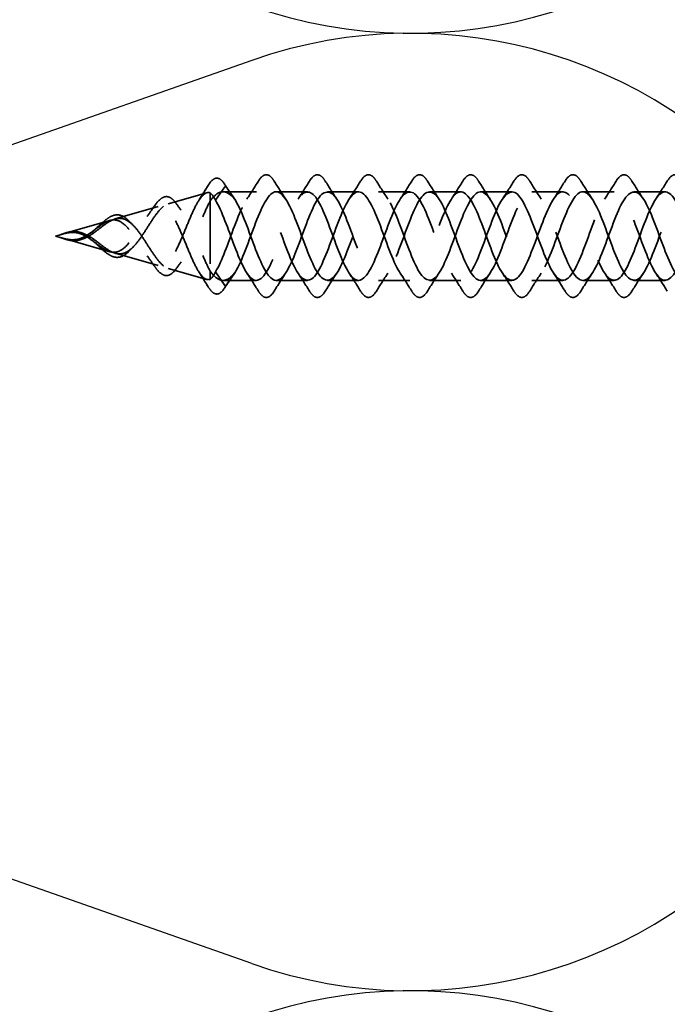
# Model space of a CAD drawing. Units: inches. Extents: x 0.6 to 33.4, y 0.6 to 21.4.
# Drawn here: x 15.4 to 16.3, y 15.2 to 16.6 of the extents above; entities that cross this region are included whole.
import ezdxf

# ---------------------------------------------------------------- set-up
doc = ezdxf.new("R2010")
doc.units = ezdxf.units.IN
doc.header["$LTSCALE"] = 2
doc.header["$MEASUREMENT"] = 0
doc.linetypes.add('DASHED', pattern=[0.2067, 0.1654, -0.0413])
doc.layers.add('Hidden (ANSI)', color=7, linetype='DASHED', lineweight=35)
doc.layers.add('Sketch Geometry (ANSI)', color=7, linetype='Continuous', lineweight=25)

msp = doc.modelspace()

# ---------------------------------------------------------------- linework, layer by layer
at = {"layer": 'Hidden (ANSI)', "ltscale": 0.053665}
for p, q in [((15.62702, 16.32541), (15.68129, 16.34097)), ((15.62702, 16.23428), (15.68129, 16.21872))]:
    msp.add_line(p, q, dxfattribs=at)
at = {"layer": 'Hidden (ANSI)', "ltscale": 0.134662}
msp.add_line((15.68609, 16.34082), (15.68609, 16.23034), dxfattribs=at)
at = {"layer": 'Hidden (ANSI)', "ltscale": 0.025525}
for p, q in [((15.70666, 16.34941), (15.69353, 16.33041)), ((15.72153, 16.33041), (15.7084, 16.34941)), ((15.70666, 16.21028), (15.69353, 16.22928)), ((15.72153, 16.22928), (15.7084, 16.21028))]:
    msp.add_line(p, q, dxfattribs=at)
at = {"layer": 'Hidden (ANSI)', "ltscale": 0.044593}
for p, q in [((15.75113, 16.34234), (15.7042, 16.34234)), ((15.75113, 16.21734), (15.7042, 16.21734))]:
    msp.add_line(p, q, dxfattribs=at)
at = {"layer": 'Hidden (ANSI)', "ltscale": 0.041803}
for p, q in [((15.82313, 16.34234), (15.77913, 16.34234)), ((15.89513, 16.34234), (15.85113, 16.34234)), ((15.96713, 16.34234), (15.92313, 16.34234)), ((16.03913, 16.34234), (15.99513, 16.34234)), ((16.11113, 16.34234), (16.06713, 16.34234)), ((16.18313, 16.34234), (16.13913, 16.34234)), ((16.25513, 16.34234), (16.21113, 16.34234)), ((16.32713, 16.34234), (16.28313, 16.34234)), ((15.82313, 16.21734), (15.77913, 16.21734)), ((15.89513, 16.21734), (15.85113, 16.21734)), ((15.96713, 16.21734), (15.92313, 16.21734)), ((16.03913, 16.21734), (15.99513, 16.21734)), ((16.11113, 16.21734), (16.06713, 16.21734)), ((16.18313, 16.21734), (16.13913, 16.21734)), ((16.25513, 16.21734), (16.21113, 16.21734)), ((16.32713, 16.21734), (16.28313, 16.21734))]:
    msp.add_line(p, q, dxfattribs=at)
at = {"layer": 'Hidden (ANSI)', "ltscale": 0.059984}
for p, q in [((15.55234, 16.30399), (15.61299, 16.32138)), ((15.55234, 16.2557), (15.61299, 16.23831))]:
    msp.add_line(p, q, dxfattribs=at)
at = {"layer": 'Hidden (ANSI)', "ltscale": 0.066672}
for p, q in [((15.47729, 16.28247), (15.54469, 16.3018)), ((15.47729, 16.27722), (15.54469, 16.25789))]:
    msp.add_line(p, q, dxfattribs=at)
at = {"layer": 'Hidden (ANSI)', "ltscale": 0.008161}
for q in [(15.47647, 16.28224), (15.47647, 16.27745)]:
    msp.add_line((15.46813, 16.27984), q, dxfattribs=at)
at = {"layer": 'Hidden (ANSI)', "ltscale": 0.025825}
msp.add_line((15.68609, 16.23034), (15.68609, 16.21886), dxfattribs=at)
at = {"layer": 'Hidden (ANSI)', "ltscale": 0.001921}
for centre, start_param, end_param in [((15.70753, 16.34902), 3.6512339, 5.7735441), ((15.70753, 16.21067), 0.5096412, 2.6319514)]:
    msp.add_ellipse(centre, major_axis=(-0.001, 0), ratio=0.809017, start_param=start_param, end_param=end_param, dxfattribs=at)
at = {"layer": 'Hidden (ANSI)', "ltscale": 0.075323}
msp.add_open_spline([(15.68311, 16.35117), (15.68576, 16.35555), (15.68842, 16.35866), (15.69389, 16.36188), (15.69688, 16.36191), (15.70184, 16.35904), (15.70397, 16.3567), (15.70604, 16.35349)], degree=3, knots=[0, 0, 0, 0, 0.07046891, 0.07046891, 0.14097063, 0.14097063, 0.2003588, 0.2003588, 0.2003588, 0.2003588], dxfattribs=at)
at = {"layer": 'Hidden (ANSI)', "ltscale": 0.021463}
for points in [[(15.70604, 16.35349), (15.71012, 16.34719), (15.71426, 16.34093), (15.7185, 16.33479)], [(15.7185, 16.22489), (15.71426, 16.21876), (15.71012, 16.2125), (15.70604, 16.2062)]]:
    msp.add_open_spline(points, degree=3, dxfattribs=at)
at = {"layer": 'Hidden (ANSI)', "ltscale": 0.028699}
for points in [[(15.73782, 16.3321), (15.74338, 16.34041), (15.74876, 16.34891), (15.75406, 16.35746)], [(15.7762, 16.35746), (15.7815, 16.34891), (15.78688, 16.34041), (15.79244, 16.3321)], [(15.80982, 16.3321), (15.81538, 16.34041), (15.82076, 16.34891), (15.82606, 16.35746)], [(15.8482, 16.35746), (15.8535, 16.34891), (15.85888, 16.34041), (15.86444, 16.3321)], [(15.88182, 16.3321), (15.88738, 16.34041), (15.89276, 16.34891), (15.89806, 16.35746)], [(15.9202, 16.35746), (15.9255, 16.34891), (15.93088, 16.34041), (15.93644, 16.3321)], [(15.95382, 16.3321), (15.95938, 16.34041), (15.96476, 16.34891), (15.97006, 16.35746)], [(15.9922, 16.35746), (15.9975, 16.34891), (16.00288, 16.34041), (16.00844, 16.3321)], [(16.02582, 16.3321), (16.03138, 16.34041), (16.03676, 16.34891), (16.04206, 16.35746)], [(16.0642, 16.35746), (16.0695, 16.34891), (16.07488, 16.34041), (16.08044, 16.3321)], [(16.09782, 16.3321), (16.10338, 16.34041), (16.10876, 16.34891), (16.11406, 16.35746)], [(16.1362, 16.35746), (16.1415, 16.34891), (16.14688, 16.34041), (16.15244, 16.3321)], [(16.16982, 16.3321), (16.17538, 16.34041), (16.18076, 16.34891), (16.18606, 16.35746)], [(16.2082, 16.35746), (16.2135, 16.34891), (16.21888, 16.34041), (16.22444, 16.3321)], [(16.24182, 16.3321), (16.24738, 16.34041), (16.25276, 16.34891), (16.25806, 16.35746)], [(16.2802, 16.35746), (16.2855, 16.34891), (16.29088, 16.34041), (16.29644, 16.3321)], [(16.31382, 16.3321), (16.31938, 16.34041), (16.32476, 16.34891), (16.33006, 16.35746)], [(15.75406, 16.20223), (15.74876, 16.21078), (15.74338, 16.21928), (15.73782, 16.22759)], [(15.79244, 16.22759), (15.78688, 16.21928), (15.7815, 16.21078), (15.7762, 16.20223)], [(15.82606, 16.20223), (15.82076, 16.21078), (15.81538, 16.21928), (15.80982, 16.22759)], [(15.86444, 16.22759), (15.85888, 16.21928), (15.8535, 16.21078), (15.8482, 16.20223)], [(15.89806, 16.20223), (15.89276, 16.21078), (15.88738, 16.21928), (15.88182, 16.22759)], [(15.93644, 16.22759), (15.93088, 16.21928), (15.9255, 16.21078), (15.9202, 16.20223)], [(15.97006, 16.20223), (15.96476, 16.21078), (15.95938, 16.21928), (15.95382, 16.22759)], [(16.00844, 16.22759), (16.00288, 16.21928), (15.9975, 16.21078), (15.9922, 16.20223)], [(16.04206, 16.20223), (16.03676, 16.21078), (16.03138, 16.21928), (16.02582, 16.22759)], [(16.08044, 16.22759), (16.07488, 16.21928), (16.0695, 16.21078), (16.0642, 16.20223)], [(16.11406, 16.20223), (16.10876, 16.21078), (16.10338, 16.21928), (16.09782, 16.22759)], [(16.15244, 16.22759), (16.14688, 16.21928), (16.1415, 16.21078), (16.1362, 16.20223)], [(16.18606, 16.20223), (16.18076, 16.21078), (16.17538, 16.21928), (16.16982, 16.22759)], [(16.22444, 16.22759), (16.21888, 16.21928), (16.2135, 16.21078), (16.2082, 16.20223)], [(16.25806, 16.20223), (16.25276, 16.21078), (16.24738, 16.21928), (16.24182, 16.22759)], [(16.29644, 16.22759), (16.29088, 16.21928), (16.2855, 16.21078), (16.2802, 16.20223)], [(16.33006, 16.20223), (16.32476, 16.21078), (16.31938, 16.21928), (16.31382, 16.22759)]]:
    msp.add_open_spline(points, degree=3, dxfattribs=at)
at = {"layer": 'Hidden (ANSI)', "ltscale": 0.076}
for points in [[(15.75406, 16.35746), (15.75675, 16.36181), (15.75952, 16.36473), (15.76534, 16.36693), (15.76837, 16.36614), (15.77283, 16.3623), (15.77453, 16.36016), (15.7762, 16.35746)], [(15.82606, 16.35746), (15.82875, 16.36181), (15.83152, 16.36473), (15.83734, 16.36693), (15.84037, 16.36614), (15.84483, 16.3623), (15.84653, 16.36016), (15.8482, 16.35746)], [(15.89806, 16.35746), (15.90075, 16.36181), (15.90352, 16.36473), (15.90934, 16.36693), (15.91237, 16.36614), (15.91683, 16.3623), (15.91853, 16.36016), (15.9202, 16.35746)], [(15.97006, 16.35746), (15.97275, 16.36181), (15.97552, 16.36473), (15.98134, 16.36693), (15.98437, 16.36614), (15.98883, 16.3623), (15.99053, 16.36016), (15.9922, 16.35746)], [(16.04206, 16.35746), (16.04475, 16.36181), (16.04752, 16.36473), (16.05334, 16.36693), (16.05637, 16.36614), (16.06083, 16.3623), (16.06253, 16.36016), (16.0642, 16.35746)], [(16.11406, 16.35746), (16.11675, 16.36181), (16.11952, 16.36473), (16.12534, 16.36693), (16.12837, 16.36614), (16.13283, 16.3623), (16.13453, 16.36016), (16.1362, 16.35746)], [(16.18606, 16.35746), (16.18875, 16.36181), (16.19152, 16.36473), (16.19734, 16.36693), (16.20037, 16.36614), (16.20483, 16.3623), (16.20653, 16.36016), (16.2082, 16.35746)], [(16.25806, 16.35746), (16.26075, 16.36181), (16.26352, 16.36473), (16.26934, 16.36693), (16.27237, 16.36614), (16.27683, 16.3623), (16.27853, 16.36016), (16.2802, 16.35746)], [(16.33006, 16.35746), (16.33275, 16.36181), (16.33552, 16.36473), (16.34134, 16.36693), (16.34437, 16.36614), (16.34883, 16.3623), (16.35053, 16.36016), (16.3522, 16.35746)], [(15.7762, 16.20223), (15.7735, 16.19788), (15.77074, 16.19496), (15.76492, 16.19276), (15.76189, 16.19355), (15.75743, 16.19739), (15.75573, 16.19953), (15.75406, 16.20223)], [(15.8482, 16.20223), (15.8455, 16.19788), (15.84274, 16.19496), (15.83692, 16.19276), (15.83389, 16.19355), (15.82943, 16.19739), (15.82773, 16.19953), (15.82606, 16.20223)], [(15.9202, 16.20223), (15.9175, 16.19788), (15.91474, 16.19496), (15.90892, 16.19276), (15.90589, 16.19355), (15.90143, 16.19739), (15.89973, 16.19953), (15.89806, 16.20223)], [(15.9922, 16.20223), (15.9895, 16.19788), (15.98674, 16.19496), (15.98092, 16.19276), (15.97789, 16.19355), (15.97343, 16.19739), (15.97173, 16.19953), (15.97006, 16.20223)], [(16.0642, 16.20223), (16.0615, 16.19788), (16.05874, 16.19496), (16.05292, 16.19276), (16.04989, 16.19355), (16.04543, 16.19739), (16.04373, 16.19953), (16.04206, 16.20223)], [(16.1362, 16.20223), (16.1335, 16.19788), (16.13074, 16.19496), (16.12492, 16.19276), (16.12189, 16.19355), (16.11743, 16.19739), (16.11573, 16.19953), (16.11406, 16.20223)], [(16.2082, 16.20223), (16.2055, 16.19788), (16.20274, 16.19496), (16.19692, 16.19276), (16.19389, 16.19355), (16.18943, 16.19739), (16.18773, 16.19953), (16.18606, 16.20223)], [(16.2802, 16.20223), (16.2775, 16.19788), (16.27474, 16.19496), (16.26892, 16.19276), (16.26589, 16.19355), (16.26143, 16.19739), (16.25973, 16.19953), (16.25806, 16.20223)]]:
    msp.add_open_spline(points, degree=3, knots=[0, 0, 0, 0, 0.07810171, 0.07810171, 0.1536914, 0.1536914, 0.20215549, 0.20215549, 0.20215549, 0.20215549], dxfattribs=at)
at = {"layer": 'Hidden (ANSI)', "ltscale": 0.298754}
for points, knots in [([(15.68609, 16.34082), (15.68318, 16.34185), (15.68025, 16.34116), (15.6743, 16.33644), (15.67136, 16.33257), (15.6654, 16.3223), (15.66244, 16.31611), (15.65645, 16.30241), (15.65348, 16.29511), (15.64746, 16.28053), (15.64447, 16.27343), (15.63842, 16.26053), (15.63542, 16.25483), (15.62932, 16.24568), (15.6263, 16.24226), (15.62016, 16.23816), (15.61712, 16.23744), (15.61092, 16.23868), (15.60785, 16.24054), (15.6016, 16.24641), (15.59849, 16.25027), (15.59216, 16.25925), (15.58902, 16.26419), (15.5826, 16.27423), (15.57941, 16.27917), (15.57288, 16.28816), (15.56964, 16.2921), (15.56298, 16.29827), (15.55967, 16.30047), (15.5543, 16.30228), (15.5524, 16.30261), (15.54855, 16.30264), (15.54665, 16.30236), (15.54469, 16.3018)], [0.000013, 0.000013, 0.000013, 0.000013, 0.06789193, 0.06789193, 0.13360027, 0.13360027, 0.19713918, 0.19713918, 0.25852516, 0.25852516, 0.31777749, 0.31777749, 0.3749189, 0.3749189, 0.42997635, 0.42997635, 0.48298219, 0.48298219, 0.53397551, 0.53397551, 0.58300419, 0.58300419, 0.63012753, 0.63012753, 0.67542012, 0.67542012, 0.71897733, 0.71897733, 0.7609233, 0.7609233, 0.78367886, 0.78367886, 0.8056281, 0.8056281, 0.8056281, 0.8056281]), ([(15.68609, 16.21886), (15.68318, 16.21784), (15.68025, 16.21853), (15.6743, 16.22325), (15.67136, 16.22713), (15.66539, 16.23739), (15.66244, 16.24358), (15.65645, 16.25728), (15.65348, 16.26458), (15.64746, 16.27916), (15.64447, 16.28626), (15.63842, 16.29917), (15.63542, 16.30486), (15.62932, 16.31401), (15.6263, 16.31743), (15.62016, 16.32152), (15.61712, 16.32225), (15.61092, 16.32101), (15.60785, 16.31915), (15.60159, 16.31328), (15.59849, 16.30941), (15.59216, 16.30044), (15.58902, 16.2955), (15.5826, 16.28546), (15.57941, 16.28051), (15.57288, 16.27153), (15.56964, 16.26759), (15.56298, 16.26142), (15.55967, 16.25922), (15.5543, 16.25741), (15.55239, 16.25708), (15.54855, 16.25705), (15.54665, 16.25733), (15.54469, 16.25789)], [0, 0, 0, 0, 0.06789151, 0.06789151, 0.13359942, 0.13359942, 0.19713792, 0.19713792, 0.25852348, 0.25852348, 0.3177754, 0.3177754, 0.3749164, 0.3749164, 0.42997346, 0.42997346, 0.4829789, 0.4829789, 0.53397184, 0.53397184, 0.58300014, 0.58300014, 0.63012312, 0.63012312, 0.67541537, 0.67541537, 0.71897225, 0.71897225, 0.76091793, 0.76091793, 0.78366945, 0.78366945, 0.80561493, 0.80561493, 0.80561493, 0.80561493])]:
    msp.add_open_spline(points, degree=3, knots=knots, dxfattribs=at)
at = {"layer": 'Hidden (ANSI)', "ltscale": 0.023365}
for points in [[(15.67013, 16.3303), (15.67454, 16.33718), (15.67885, 16.34416), (15.68311, 16.35117)], [(15.68311, 16.20852), (15.67885, 16.21553), (15.67454, 16.22251), (15.67013, 16.22939)]]:
    msp.add_open_spline(points, degree=3, dxfattribs=at)
at = {"layer": 'Hidden (ANSI)', "ltscale": 0.083492}
for points, knots in [([(15.68609, 16.32935), (15.69002, 16.33478), (15.6939, 16.33865), (15.70176, 16.34272), (15.70564, 16.34289), (15.71357, 16.33941), (15.71753, 16.33574), (15.72153, 16.33041)], [0.00000049, 0.00000049, 0.00000049, 0.00000049, 0.07413621, 0.07413621, 0.14827242, 0.14827242, 0.22379623, 0.22379623, 0.22379623, 0.22379623]), ([(15.68609, 16.23034), (15.69002, 16.2249), (15.6939, 16.22104), (15.70176, 16.21697), (15.70564, 16.2168), (15.71357, 16.22028), (15.71753, 16.22395), (15.72153, 16.22928)], [0, 0, 0, 0, 0.07413621, 0.07413621, 0.14827242, 0.14827242, 0.22379574, 0.22379574, 0.22379574, 0.22379574])]:
    msp.add_open_spline(points, degree=3, knots=knots, dxfattribs=at)
at = {"layer": 'Hidden (ANSI)', "ltscale": 0.025159}
for points in [[(15.69353, 16.33041), (15.69104, 16.33541), (15.68858, 16.33896), (15.68609, 16.34082)], [(15.69353, 16.22928), (15.69104, 16.22428), (15.68858, 16.22073), (15.68609, 16.21886)]]:
    msp.add_open_spline(points, degree=3, dxfattribs=at)
at = {"layer": 'Hidden (ANSI)', "ltscale": 1.136726}
msp.add_open_spline([(17.15363, 16.28396), (17.15236, 16.28739), (17.15109, 16.29082), (17.14982, 16.29418), (17.14029, 16.31948), (17.13077, 16.3397), (17.12124, 16.34208), (17.11171, 16.34447), (17.10218, 16.32884), (17.09265, 16.30506), (17.08312, 16.28128), (17.07359, 16.25113), (17.06406, 16.23363), (17.05453, 16.21613), (17.045, 16.2126), (17.03547, 16.22526), (17.02594, 16.23792), (17.01641, 16.26583), (17.00688, 16.29137), (16.99735, 16.31692), (16.98782, 16.33818), (16.97829, 16.34175), (16.96876, 16.34532), (16.95923, 16.33093), (16.9497, 16.30766), (16.94017, 16.28438), (16.93064, 16.25397), (16.92111, 16.23561), (16.91158, 16.21725), (16.90205, 16.21232), (16.89252, 16.22392), (16.88299, 16.23553), (16.87346, 16.2628), (16.86393, 16.28854), (16.8544, 16.31428), (16.84487, 16.33654), (16.83534, 16.34129), (16.82581, 16.34604), (16.81628, 16.33292), (16.80675, 16.3102), (16.79722, 16.28748), (16.78769, 16.25687), (16.77816, 16.23769), (16.76863, 16.2185), (16.7591, 16.21217), (16.74957, 16.2227), (16.74004, 16.23323), (16.73051, 16.25981), (16.72098, 16.28569), (16.71145, 16.31156), (16.70192, 16.33479), (16.69239, 16.3407), (16.68286, 16.34662), (16.67333, 16.33479), (16.6638, 16.31268), (16.65427, 16.29056), (16.64475, 16.25982), (16.63522, 16.23985), (16.62569, 16.21988), (16.61616, 16.21217), (16.60663, 16.2216), (16.5971, 16.23102), (16.58757, 16.25687), (16.57804, 16.28282), (16.56851, 16.30878), (16.55898, 16.33291), (16.54945, 16.33998), (16.53992, 16.34706), (16.53039, 16.33655), (16.52086, 16.31508), (16.51133, 16.29362), (16.5018, 16.26281), (16.49227, 16.2421), (16.48274, 16.22138), (16.47321, 16.21232), (16.46368, 16.22062), (16.45415, 16.22892), (16.44462, 16.25397), (16.43509, 16.27995), (16.42556, 16.30594), (16.41603, 16.33093), (16.4065, 16.33914), (16.39697, 16.34735), (16.38744, 16.33818), (16.37791, 16.31742), (16.36838, 16.29665), (16.35885, 16.26584), (16.34932, 16.24443), (16.33979, 16.22301), (16.33026, 16.2126), (16.32073, 16.21976), (16.3112, 16.22693), (16.30167, 16.25112), (16.29214, 16.27708), (16.28261, 16.30305), (16.27308, 16.32883), (16.26355, 16.33817), (16.25402, 16.34751), (16.24449, 16.3397), (16.23496, 16.31967), (16.22543, 16.29964), (16.2159, 16.26889), (16.20637, 16.24683), (16.19684, 16.22476), (16.18731, 16.21303), (16.17778, 16.21904), (16.16825, 16.22504), (16.15872, 16.24834), (16.1492, 16.27422), (16.13967, 16.3001), (16.13014, 16.32664), (16.12061, 16.33708), (16.11108, 16.34752), (16.10155, 16.34109), (16.09202, 16.32184), (16.08249, 16.30259), (16.07296, 16.27197), (16.06343, 16.2493), (16.0539, 16.22663), (16.04437, 16.2136), (16.03484, 16.21844), (16.02531, 16.22328), (16.01578, 16.24562), (16.00625, 16.27137), (15.99672, 16.29711), (15.98719, 16.32434), (15.97766, 16.33586), (15.96813, 16.34739), (15.9586, 16.34235), (15.94907, 16.32392), (15.93954, 16.3055), (15.93001, 16.27507), (15.92048, 16.25184), (15.91095, 16.2286), (15.90142, 16.21431), (15.89189, 16.21797), (15.88236, 16.22163), (15.87283, 16.24297), (15.8633, 16.26853), (15.85377, 16.29409), (15.84424, 16.32195), (15.83471, 16.33453), (15.82518, 16.34711), (15.81565, 16.34347), (15.80612, 16.32591), (15.79659, 16.30835), (15.78706, 16.27817), (15.77753, 16.25443), (15.768, 16.23069), (15.75847, 16.21515), (15.74894, 16.21763), (15.73941, 16.2201), (15.72988, 16.2404), (15.72035, 16.26572), (15.71141, 16.28947), (15.70247, 16.31608), (15.69353, 16.33041)], degree=3, knots=[11.0610241, 11.0610241, 11.0610241, 11.0610241, 11.2270377, 11.2270377, 11.2270377, 12.4744863, 12.4744863, 12.4744863, 13.7219349, 13.7219349, 13.7219349, 14.9693836, 14.9693836, 14.9693836, 16.2168322, 16.2168322, 16.2168322, 17.4642808, 17.4642808, 17.4642808, 18.7117295, 18.7117295, 18.7117295, 19.9591781, 19.9591781, 19.9591781, 21.2066267, 21.2066267, 21.2066267, 22.4540754, 22.4540754, 22.4540754, 23.701524, 23.701524, 23.701524, 24.9489726, 24.9489726, 24.9489726, 26.1964213, 26.1964213, 26.1964213, 27.4438699, 27.4438699, 27.4438699, 28.6913185, 28.6913185, 28.6913185, 29.9387671, 29.9387671, 29.9387671, 31.1862158, 31.1862158, 31.1862158, 32.4336644, 32.4336644, 32.4336644, 33.681113, 33.681113, 33.681113, 34.9285617, 34.9285617, 34.9285617, 36.1760103, 36.1760103, 36.1760103, 37.4234589, 37.4234589, 37.4234589, 38.6709076, 38.6709076, 38.6709076, 39.9183562, 39.9183562, 39.9183562, 41.1658048, 41.1658048, 41.1658048, 42.4132535, 42.4132535, 42.4132535, 43.6607021, 43.6607021, 43.6607021, 44.9081507, 44.9081507, 44.9081507, 46.1555993, 46.1555993, 46.1555993, 47.403048, 47.403048, 47.403048, 48.6504966, 48.6504966, 48.6504966, 49.8979452, 49.8979452, 49.8979452, 51.1453939, 51.1453939, 51.1453939, 52.3928425, 52.3928425, 52.3928425, 53.6402911, 53.6402911, 53.6402911, 54.8877398, 54.8877398, 54.8877398, 56.1351884, 56.1351884, 56.1351884, 57.382637, 57.382637, 57.382637, 58.6300857, 58.6300857, 58.6300857, 59.8775343, 59.8775343, 59.8775343, 61.1249829, 61.1249829, 61.1249829, 62.3724316, 62.3724316, 62.3724316, 63.6198802, 63.6198802, 63.6198802, 64.8673288, 64.8673288, 64.8673288, 66.1147774, 66.1147774, 66.1147774, 67.3622261, 67.3622261, 67.3622261, 68.6096747, 68.6096747, 68.6096747, 69.8571233, 69.8571233, 69.8571233, 71.104572, 71.104572, 71.104572, 72.3520206, 72.3520206, 72.3520206, 73.5994692, 73.5994692, 73.5994692, 74.7699052, 74.7699052, 74.7699052, 74.7699052], dxfattribs=at)
at = {"layer": 'Hidden (ANSI)', "ltscale": 1.109516}
msp.add_open_spline([(16.64363, 16.2999), (16.64082, 16.30715), (16.63802, 16.31396), (16.63522, 16.31984), (16.62569, 16.33981), (16.61616, 16.34751), (16.60663, 16.33809), (16.5971, 16.32867), (16.58757, 16.30282), (16.57804, 16.27686), (16.56851, 16.25091), (16.55898, 16.22678), (16.54945, 16.2197), (16.53992, 16.21263), (16.53039, 16.22314), (16.52086, 16.24461), (16.51133, 16.26607), (16.5018, 16.29688), (16.49227, 16.31759), (16.48274, 16.3383), (16.47321, 16.34737), (16.46368, 16.33907), (16.45415, 16.33077), (16.44462, 16.30572), (16.43509, 16.27973), (16.42556, 16.25375), (16.41603, 16.22876), (16.4065, 16.22055), (16.39697, 16.21233), (16.38744, 16.2215), (16.37791, 16.24227), (16.36838, 16.26304), (16.35885, 16.29385), (16.34932, 16.31526), (16.33979, 16.33668), (16.33026, 16.34709), (16.32073, 16.33992), (16.3112, 16.33276), (16.30167, 16.30857), (16.29214, 16.28261), (16.28261, 16.25664), (16.27308, 16.23086), (16.26355, 16.22152), (16.25402, 16.21218), (16.24449, 16.21999), (16.23496, 16.24002), (16.22543, 16.26005), (16.2159, 16.2908), (16.20637, 16.31286), (16.19684, 16.33493), (16.18731, 16.34666), (16.17778, 16.34065), (16.16825, 16.33465), (16.15872, 16.31135), (16.1492, 16.28547), (16.13967, 16.25959), (16.13014, 16.23305), (16.12061, 16.22261), (16.11108, 16.21217), (16.10155, 16.2186), (16.09202, 16.23785), (16.08249, 16.2571), (16.07296, 16.28772), (16.06343, 16.31039), (16.0539, 16.33306), (16.04437, 16.34609), (16.03484, 16.34125), (16.02531, 16.33641), (16.01578, 16.31407), (16.00625, 16.28832), (15.99672, 16.26257), (15.98719, 16.23535), (15.97766, 16.22383), (15.96813, 16.2123), (15.9586, 16.21734), (15.94907, 16.23577), (15.93954, 16.25419), (15.93001, 16.28462), (15.92048, 16.30785), (15.91095, 16.33109), (15.90142, 16.34538), (15.89189, 16.34172), (15.88236, 16.33806), (15.87283, 16.31672), (15.8633, 16.29116), (15.85377, 16.2656), (15.84424, 16.23774), (15.83471, 16.22516), (15.82518, 16.21258), (15.81565, 16.21621), (15.80612, 16.23378), (15.79659, 16.25134), (15.78706, 16.28151), (15.77753, 16.30526), (15.768, 16.329), (15.75847, 16.34454), (15.74894, 16.34206), (15.73941, 16.33959), (15.72988, 16.31928), (15.72035, 16.29397), (15.71141, 16.27022), (15.70247, 16.24361), (15.69353, 16.22928)], degree=3, knots=[33.3139721, 33.3139721, 33.3139721, 33.3139721, 33.681113, 33.681113, 33.681113, 34.9285617, 34.9285617, 34.9285617, 36.1760103, 36.1760103, 36.1760103, 37.4234589, 37.4234589, 37.4234589, 38.6709076, 38.6709076, 38.6709076, 39.9183562, 39.9183562, 39.9183562, 41.1658048, 41.1658048, 41.1658048, 42.4132535, 42.4132535, 42.4132535, 43.6607021, 43.6607021, 43.6607021, 44.9081507, 44.9081507, 44.9081507, 46.1555993, 46.1555993, 46.1555993, 47.403048, 47.403048, 47.403048, 48.6504966, 48.6504966, 48.6504966, 49.8979452, 49.8979452, 49.8979452, 51.1453939, 51.1453939, 51.1453939, 52.3928425, 52.3928425, 52.3928425, 53.6402911, 53.6402911, 53.6402911, 54.8877398, 54.8877398, 54.8877398, 56.1351884, 56.1351884, 56.1351884, 57.382637, 57.382637, 57.382637, 58.6300857, 58.6300857, 58.6300857, 59.8775343, 59.8775343, 59.8775343, 61.1249829, 61.1249829, 61.1249829, 62.3724316, 62.3724316, 62.3724316, 63.6198802, 63.6198802, 63.6198802, 64.8673288, 64.8673288, 64.8673288, 66.1147774, 66.1147774, 66.1147774, 67.3622261, 67.3622261, 67.3622261, 68.6096747, 68.6096747, 68.6096747, 69.8571233, 69.8571233, 69.8571233, 71.104572, 71.104572, 71.104572, 72.3520206, 72.3520206, 72.3520206, 73.5994692, 73.5994692, 73.5994692, 74.7699052, 74.7699052, 74.7699052, 74.7699052], dxfattribs=at)
at = {"layer": 'Hidden (ANSI)', "ltscale": 1.12021}
msp.add_open_spline([(15.72153, 16.33041), (15.73106, 16.31513), (15.74059, 16.28587), (15.75012, 16.26108), (15.75965, 16.23629), (15.76918, 16.21783), (15.77871, 16.21736), (15.78824, 16.21688), (15.79777, 16.23441), (15.8073, 16.2589), (15.81683, 16.28339), (15.82636, 16.31299), (15.83589, 16.32902), (15.84542, 16.34506), (15.85495, 16.34634), (15.86448, 16.33204), (15.87401, 16.31775), (15.88354, 16.28896), (15.89307, 16.26384), (15.9026, 16.23871), (15.91213, 16.21914), (15.92166, 16.21747), (15.93119, 16.2158), (15.94072, 16.23216), (15.95024, 16.25622), (15.95977, 16.28028), (15.9693, 16.31024), (15.97883, 16.3272), (15.98836, 16.34416), (15.99789, 16.34685), (16.00742, 16.33357), (16.01695, 16.32028), (16.02648, 16.29203), (16.03601, 16.26663), (16.04554, 16.24123), (16.05507, 16.22058), (16.0646, 16.21772), (16.07413, 16.21486), (16.08366, 16.23), (16.09319, 16.25359), (16.10272, 16.27717), (16.11225, 16.30743), (16.12178, 16.32528), (16.13131, 16.34312), (16.14084, 16.34722), (16.15037, 16.33498), (16.1599, 16.32273), (16.16943, 16.29507), (16.17896, 16.26945), (16.18849, 16.24382), (16.19802, 16.22215), (16.20755, 16.21811), (16.21708, 16.21406), (16.22661, 16.22795), (16.23614, 16.25101), (16.24567, 16.27407), (16.2552, 16.30456), (16.26473, 16.32326), (16.27426, 16.34195), (16.28379, 16.34745), (16.29332, 16.33627), (16.30285, 16.32509), (16.31238, 16.29809), (16.32191, 16.27229), (16.33144, 16.24649), (16.34097, 16.22383), (16.3505, 16.21862), (16.36003, 16.2134), (16.36956, 16.22601), (16.37909, 16.24849), (16.38862, 16.27097), (16.39815, 16.30164), (16.40768, 16.32115), (16.41721, 16.34065), (16.42674, 16.34753), (16.43626, 16.33744), (16.44579, 16.32736), (16.45532, 16.30106), (16.46485, 16.27515), (16.47438, 16.24923), (16.48391, 16.22564), (16.49344, 16.21926), (16.50297, 16.21288), (16.5125, 16.22418), (16.52203, 16.24604), (16.53156, 16.2679), (16.54109, 16.29868), (16.55062, 16.31895), (16.56015, 16.33922), (16.56968, 16.34747), (16.57921, 16.3385), (16.58874, 16.32952), (16.59827, 16.30399), (16.6078, 16.27801), (16.61733, 16.25204), (16.62686, 16.22756), (16.63639, 16.22003), (16.64592, 16.21249), (16.65545, 16.22247), (16.66498, 16.24366), (16.67451, 16.26485), (16.68404, 16.29567), (16.69357, 16.31667), (16.7031, 16.33767), (16.71263, 16.34727), (16.72216, 16.33943), (16.73169, 16.33158), (16.74122, 16.30687), (16.75075, 16.28088), (16.76028, 16.2549), (16.76981, 16.22959), (16.77934, 16.22092), (16.78887, 16.21226), (16.7984, 16.22088), (16.80793, 16.24136), (16.81746, 16.26184), (16.82699, 16.29263), (16.83652, 16.31431), (16.84605, 16.33599), (16.85558, 16.34693), (16.86511, 16.34023), (16.87464, 16.33353), (16.88417, 16.30969), (16.8937, 16.28375), (16.90323, 16.25781), (16.91276, 16.23172), (16.92229, 16.22194), (16.93181, 16.21216), (16.94134, 16.21942), (16.95087, 16.23914), (16.9604, 16.25886), (16.96993, 16.28957), (16.97946, 16.31188), (16.98899, 16.3342), (16.99852, 16.34645), (17.00805, 16.34091), (17.01758, 16.33537), (17.02711, 16.31245), (17.03664, 16.28661), (17.04617, 16.26078), (17.0557, 16.23396), (17.06523, 16.22308), (17.07476, 16.2122), (17.08429, 16.21808), (17.09382, 16.237), (17.10335, 16.25593), (17.11288, 16.28648), (17.12241, 16.30938), (17.13194, 16.33229), (17.14147, 16.34582), (17.151, 16.34146), (17.15415, 16.34001), (17.15729, 16.33666), (17.16044, 16.33188)], degree=3, knots=[-74.7699052, -74.7699052, -74.7699052, -74.7699052, -73.5224565, -73.5224565, -73.5224565, -72.2750079, -72.2750079, -72.2750079, -71.0275593, -71.0275593, -71.0275593, -69.7801106, -69.7801106, -69.7801106, -68.532662, -68.532662, -68.532662, -67.2852134, -67.2852134, -67.2852134, -66.0377647, -66.0377647, -66.0377647, -64.7903161, -64.7903161, -64.7903161, -63.5428675, -63.5428675, -63.5428675, -62.2954188, -62.2954188, -62.2954188, -61.0479702, -61.0479702, -61.0479702, -59.8005216, -59.8005216, -59.8005216, -58.553073, -58.553073, -58.553073, -57.3056243, -57.3056243, -57.3056243, -56.0581757, -56.0581757, -56.0581757, -54.8107271, -54.8107271, -54.8107271, -53.5632784, -53.5632784, -53.5632784, -52.3158298, -52.3158298, -52.3158298, -51.0683812, -51.0683812, -51.0683812, -49.8209325, -49.8209325, -49.8209325, -48.5734839, -48.5734839, -48.5734839, -47.3260353, -47.3260353, -47.3260353, -46.0785866, -46.0785866, -46.0785866, -44.831138, -44.831138, -44.831138, -43.5836894, -43.5836894, -43.5836894, -42.3362407, -42.3362407, -42.3362407, -41.0887921, -41.0887921, -41.0887921, -39.8413435, -39.8413435, -39.8413435, -38.5938949, -38.5938949, -38.5938949, -37.3464462, -37.3464462, -37.3464462, -36.0989976, -36.0989976, -36.0989976, -34.851549, -34.851549, -34.851549, -33.6041003, -33.6041003, -33.6041003, -32.3566517, -32.3566517, -32.3566517, -31.1092031, -31.1092031, -31.1092031, -29.8617544, -29.8617544, -29.8617544, -28.6143058, -28.6143058, -28.6143058, -27.3668572, -27.3668572, -27.3668572, -26.1194085, -26.1194085, -26.1194085, -24.8719599, -24.8719599, -24.8719599, -23.6245113, -23.6245113, -23.6245113, -22.3770627, -22.3770627, -22.3770627, -21.129614, -21.129614, -21.129614, -19.8821654, -19.8821654, -19.8821654, -18.6347168, -18.6347168, -18.6347168, -17.3872681, -17.3872681, -17.3872681, -16.1398195, -16.1398195, -16.1398195, -14.8923709, -14.8923709, -14.8923709, -13.6449222, -13.6449222, -13.6449222, -12.3974736, -12.3974736, -12.3974736, -11.9857107, -11.9857107, -11.9857107, -11.9857107], dxfattribs=at)
at = {"layer": 'Hidden (ANSI)', "ltscale": 1.058642}
msp.add_open_spline([(15.72153, 16.22928), (15.73106, 16.24456), (15.74059, 16.27382), (15.75012, 16.29861), (15.75965, 16.3234), (15.76918, 16.34186), (15.77871, 16.34233), (15.78824, 16.34281), (15.79777, 16.32527), (15.8073, 16.30079), (15.81683, 16.2763), (15.82636, 16.2467), (15.83589, 16.23066), (15.84542, 16.21463), (15.85495, 16.21335), (15.86448, 16.22765), (15.87401, 16.24194), (15.88354, 16.27073), (15.89307, 16.29585), (15.9026, 16.32097), (15.91213, 16.34054), (15.92166, 16.34222), (15.93119, 16.34389), (15.94072, 16.32753), (15.95024, 16.30347), (15.95977, 16.27941), (15.9693, 16.24945), (15.97883, 16.23249), (15.98836, 16.21553), (15.99789, 16.21284), (16.00742, 16.22612), (16.01695, 16.23941), (16.02648, 16.26766), (16.03601, 16.29306), (16.04554, 16.31846), (16.05507, 16.33911), (16.0646, 16.34196), (16.07413, 16.34482), (16.08366, 16.32969), (16.09319, 16.3061), (16.10272, 16.28252), (16.11225, 16.25226), (16.12178, 16.23441), (16.13131, 16.21656), (16.14084, 16.21247), (16.15037, 16.22471), (16.1599, 16.23696), (16.16943, 16.26462), (16.17896, 16.29024), (16.18849, 16.31587), (16.19802, 16.33754), (16.20755, 16.34158), (16.21708, 16.34563), (16.22661, 16.33174), (16.23614, 16.30868), (16.24567, 16.28562), (16.2552, 16.25513), (16.26473, 16.23643), (16.27426, 16.21774), (16.28379, 16.21224), (16.29332, 16.22342), (16.30285, 16.2346), (16.31238, 16.2616), (16.32191, 16.2874), (16.33144, 16.3132), (16.34097, 16.33585), (16.3505, 16.34107), (16.36003, 16.34629), (16.36956, 16.33368), (16.37909, 16.3112), (16.38862, 16.28871), (16.39815, 16.25805), (16.40768, 16.23854), (16.41721, 16.21904), (16.42674, 16.21216), (16.43626, 16.22224), (16.44579, 16.23233), (16.45532, 16.25863), (16.46485, 16.28454), (16.47438, 16.31046), (16.48391, 16.33405), (16.49344, 16.34043), (16.50297, 16.34681), (16.5125, 16.33551), (16.52203, 16.31365), (16.53156, 16.29179), (16.54109, 16.26101), (16.55062, 16.24074), (16.56015, 16.22047), (16.56968, 16.21221), (16.57921, 16.22119), (16.58874, 16.23017), (16.59827, 16.2557), (16.6078, 16.28168), (16.61733, 16.30765), (16.62686, 16.33213), (16.63639, 16.33966), (16.64592, 16.34719), (16.65545, 16.33722), (16.66498, 16.31603), (16.67451, 16.29483), (16.68404, 16.26402), (16.69357, 16.24302), (16.7031, 16.22202), (16.71263, 16.21241), (16.72216, 16.22026), (16.73169, 16.22811), (16.74122, 16.25282), (16.75075, 16.27881), (16.76028, 16.30479), (16.76981, 16.3301), (16.77934, 16.33877), (16.78887, 16.34743), (16.7984, 16.33881), (16.80793, 16.31833), (16.81746, 16.29785), (16.82699, 16.26706), (16.83652, 16.24538), (16.84605, 16.2237), (16.85558, 16.21276), (16.86511, 16.21946), (16.87464, 16.22616), (16.88417, 16.25), (16.8937, 16.27594), (16.90323, 16.30187), (16.91276, 16.32797), (16.92229, 16.33775), (16.93181, 16.34753), (16.94134, 16.34027), (16.95087, 16.32055), (16.9604, 16.30083), (16.96993, 16.27012), (16.97946, 16.24781), (16.98899, 16.22549), (16.99852, 16.21324), (17.00805, 16.21878), (17.01758, 16.22432), (17.02711, 16.24724), (17.03664, 16.27308), (17.04617, 16.29891), (17.0557, 16.32573), (17.06523, 16.33661), (17.07476, 16.34748), (17.08429, 16.34161), (17.09382, 16.32268), (17.10335, 16.30376), (17.11288, 16.27321), (17.12241, 16.25031), (17.13194, 16.2274), (17.14147, 16.21387), (17.151, 16.21823), (17.16053, 16.2226), (17.17006, 16.24455), (17.17959, 16.27023), (17.18912, 16.29591), (17.19865, 16.32339), (17.20818, 16.33535), (17.21627, 16.34548), (17.22435, 16.34379), (17.23244, 16.332)], degree=3, knots=[-74.7699052, -74.7699052, -74.7699052, -74.7699052, -73.5224565, -73.5224565, -73.5224565, -72.2750079, -72.2750079, -72.2750079, -71.0275593, -71.0275593, -71.0275593, -69.7801106, -69.7801106, -69.7801106, -68.532662, -68.532662, -68.532662, -67.2852134, -67.2852134, -67.2852134, -66.0377647, -66.0377647, -66.0377647, -64.7903161, -64.7903161, -64.7903161, -63.5428675, -63.5428675, -63.5428675, -62.2954188, -62.2954188, -62.2954188, -61.0479702, -61.0479702, -61.0479702, -59.8005216, -59.8005216, -59.8005216, -58.553073, -58.553073, -58.553073, -57.3056243, -57.3056243, -57.3056243, -56.0581757, -56.0581757, -56.0581757, -54.8107271, -54.8107271, -54.8107271, -53.5632784, -53.5632784, -53.5632784, -52.3158298, -52.3158298, -52.3158298, -51.0683812, -51.0683812, -51.0683812, -49.8209325, -49.8209325, -49.8209325, -48.5734839, -48.5734839, -48.5734839, -47.3260353, -47.3260353, -47.3260353, -46.0785866, -46.0785866, -46.0785866, -44.831138, -44.831138, -44.831138, -43.5836894, -43.5836894, -43.5836894, -42.3362407, -42.3362407, -42.3362407, -41.0887921, -41.0887921, -41.0887921, -39.8413435, -39.8413435, -39.8413435, -38.5938949, -38.5938949, -38.5938949, -37.3464462, -37.3464462, -37.3464462, -36.0989976, -36.0989976, -36.0989976, -34.851549, -34.851549, -34.851549, -33.6041003, -33.6041003, -33.6041003, -32.3566517, -32.3566517, -32.3566517, -31.1092031, -31.1092031, -31.1092031, -29.8617544, -29.8617544, -29.8617544, -28.6143058, -28.6143058, -28.6143058, -27.3668572, -27.3668572, -27.3668572, -26.1194085, -26.1194085, -26.1194085, -24.8719599, -24.8719599, -24.8719599, -23.6245113, -23.6245113, -23.6245113, -22.3770627, -22.3770627, -22.3770627, -21.129614, -21.129614, -21.129614, -19.8821654, -19.8821654, -19.8821654, -18.6347168, -18.6347168, -18.6347168, -17.3872681, -17.3872681, -17.3872681, -16.1398195, -16.1398195, -16.1398195, -14.8923709, -14.8923709, -14.8923709, -13.6449222, -13.6449222, -13.6449222, -12.3974736, -12.3974736, -12.3974736, -11.150025, -11.150025, -11.150025, -9.9025763, -9.9025763, -9.9025763, -8.8441181, -8.8441181, -8.8441181, -8.8441181], dxfattribs=at)
at = {"layer": 'Hidden (ANSI)', "ltscale": 0.268931}
for points, knots in [([(15.55234, 16.30399), (15.5564, 16.30516), (15.56025, 16.3052), (15.56797, 16.30293), (15.57169, 16.30059), (15.57916, 16.29384), (15.58278, 16.28948), (15.59007, 16.27948), (15.59361, 16.27396), (15.60075, 16.26277), (15.60423, 16.25726), (15.61125, 16.24729), (15.61468, 16.24302), (15.62159, 16.23658), (15.62498, 16.23458), (15.63182, 16.23335), (15.63517, 16.23425), (15.64194, 16.23899), (15.64527, 16.24287), (15.65198, 16.25318), (15.65528, 16.25957), (15.66194, 16.27395), (15.66522, 16.28182), (15.67147, 16.29702), (15.67439, 16.30419), (15.68028, 16.31778), (15.6832, 16.32405), (15.68609, 16.32935)], [0, 0, 0, 0, 0.04500806, 0.04500806, 0.09133317, 0.09133317, 0.13922136, 0.13922136, 0.18885149, 0.18885149, 0.2403568, 0.2403568, 0.29383888, 0.29383888, 0.34937676, 0.34937676, 0.40703304, 0.40703304, 0.46685809, 0.46685809, 0.52889296, 0.52889296, 0.59317154, 0.59317154, 0.65247696, 0.65247696, 0.71390448, 0.71390448, 0.71390448, 0.71390448]), ([(15.55234, 16.2557), (15.5564, 16.25453), (15.56025, 16.25449), (15.56797, 16.25676), (15.57169, 16.2591), (15.57916, 16.26585), (15.58278, 16.27021), (15.59007, 16.28021), (15.59361, 16.28573), (15.60075, 16.29692), (15.60423, 16.30243), (15.61125, 16.31239), (15.61468, 16.31667), (15.62159, 16.32311), (15.62498, 16.32511), (15.63182, 16.32634), (15.63517, 16.32544), (15.64194, 16.3207), (15.64527, 16.31681), (15.65198, 16.3065), (15.65528, 16.30012), (15.66194, 16.28574), (15.66522, 16.27786), (15.67147, 16.26267), (15.67439, 16.2555), (15.68028, 16.24191), (15.6832, 16.23564), (15.68609, 16.23034)], [0, 0, 0, 0, 0.04500806, 0.04500806, 0.09133317, 0.09133317, 0.13922136, 0.13922136, 0.18885149, 0.18885149, 0.2403568, 0.2403568, 0.29383888, 0.29383888, 0.34937676, 0.34937676, 0.40703304, 0.40703304, 0.46685809, 0.46685809, 0.52889296, 0.52889296, 0.59317154, 0.59317154, 0.65247119, 0.65247119, 0.71390439, 0.71390439, 0.71390439, 0.71390439])]:
    msp.add_open_spline(points, degree=3, knots=knots, dxfattribs=at)
at = {"layer": 'Hidden (ANSI)', "ltscale": 0.07349}
msp.add_open_spline([(15.60693, 16.32137), (15.60964, 16.32541), (15.61232, 16.32875), (15.6176, 16.33351), (15.62028, 16.33499), (15.62567, 16.33581), (15.62842, 16.33509), (15.63331, 16.33183), (15.63556, 16.32947), (15.63773, 16.32647)], degree=3, knots=[0, 0, 0, 0, 0.0493228, 0.0493228, 0.09902406, 0.09902406, 0.14965566, 0.14965566, 0.19551427, 0.19551427, 0.19551427, 0.19551427], dxfattribs=at)
at = {"layer": 'Hidden (ANSI)', "ltscale": 0.01229}
for points in [[(15.63773, 16.32647), (15.64022, 16.32302), (15.64276, 16.31962), (15.64534, 16.3163)], [(15.64534, 16.24339), (15.64276, 16.24007), (15.64022, 16.23667), (15.63773, 16.23322)]]:
    msp.add_open_spline(points, degree=3, dxfattribs=at)
at = {"layer": 'Hidden (ANSI)', "ltscale": 0.016127}
for points in [[(15.59727, 16.30762), (15.60059, 16.31207), (15.6038, 16.31668), (15.60693, 16.32137)], [(15.60693, 16.23832), (15.6038, 16.243), (15.60059, 16.24762), (15.59727, 16.25207)]]:
    msp.add_open_spline(points, degree=3, dxfattribs=at)
at = {"layer": 'Hidden (ANSI)', "ltscale": 0.06438}
for points in [[(15.54469, 16.3018), (15.54121, 16.3008), (15.53768, 16.29894), (15.53032, 16.29405), (15.52665, 16.29116), (15.51891, 16.28526), (15.51505, 16.28241), (15.50752, 16.27812), (15.50409, 16.27662), (15.49705, 16.27483), (15.49363, 16.27454), (15.49005, 16.27476)], [(15.54469, 16.25789), (15.54121, 16.25889), (15.53768, 16.26075), (15.53032, 16.26564), (15.52665, 16.26853), (15.51891, 16.27443), (15.51505, 16.27728), (15.50752, 16.28157), (15.50409, 16.28307), (15.49705, 16.28486), (15.49363, 16.28515), (15.49005, 16.28493)]]:
    msp.add_open_spline(points, degree=3, knots=[0, 0, 0, 0, 0.03849651, 0.03849651, 0.07613845, 0.07613845, 0.11337422, 0.11337422, 0.14436131, 0.14436131, 0.17398424, 0.17398424, 0.17398424, 0.17398424], dxfattribs=at)
at = {"layer": 'Hidden (ANSI)', "ltscale": 0.07058}
for points in [[(15.4926, 16.27417), (15.49777, 16.27387), (15.50259, 16.27456), (15.5125, 16.27815), (15.51719, 16.28094), (15.52652, 16.28751), (15.53087, 16.29104), (15.53813, 16.29649), (15.54097, 16.29849), (15.54671, 16.30187), (15.54954, 16.30319), (15.55234, 16.30399)], [(15.4926, 16.28552), (15.49777, 16.28582), (15.50259, 16.28513), (15.5125, 16.28154), (15.51719, 16.27875), (15.52652, 16.27218), (15.53087, 16.26865), (15.53813, 16.2632), (15.54097, 16.2612), (15.54671, 16.25782), (15.54954, 16.2565), (15.55234, 16.2557)]]:
    msp.add_open_spline(points, degree=3, knots=[0, 0, 0, 0, 0.0426019, 0.0426019, 0.08638612, 0.08638612, 0.12968224, 0.12968224, 0.15909425, 0.15909425, 0.1899655, 0.1899655, 0.1899655, 0.1899655], dxfattribs=at)
at = {"layer": 'Hidden (ANSI)', "ltscale": 0.034033}
msp.add_open_spline([(15.52473, 16.29008), (15.52774, 16.29287), (15.53069, 16.29571), (15.53635, 16.3008), (15.53914, 16.30311), (15.54419, 16.30654), (15.54652, 16.3078), (15.54879, 16.30863)], degree=3, knots=[0, 0, 0, 0, 0.031361762, 0.031361762, 0.062935466, 0.062935466, 0.090719611, 0.090719611, 0.090719611, 0.090719611], dxfattribs=at)
at = {"layer": 'Hidden (ANSI)', "ltscale": 0.036903}
msp.add_open_spline([(15.54879, 16.30863), (15.55177, 16.30972), (15.55473, 16.31007), (15.5604, 16.30921), (15.56318, 16.30801), (15.56776, 16.30486), (15.56966, 16.30317), (15.57151, 16.30122)], degree=3, knots=[0, 0, 0, 0, 0.036452826, 0.036452826, 0.07216274, 0.07216274, 0.098343897, 0.098343897, 0.098343897, 0.098343897], dxfattribs=at)
at = {"layer": 'Hidden (ANSI)', "ltscale": 0.006988}
for points in [[(15.57151, 16.30122), (15.5731, 16.29954), (15.57471, 16.29792), (15.57634, 16.29636)], [(15.57634, 16.26333), (15.57471, 16.26177), (15.5731, 16.26015), (15.57151, 16.25847)]]:
    msp.add_open_spline(points, degree=3, dxfattribs=at)
at = {"layer": 'Hidden (ANSI)', "ltscale": 0.016362}
for points, knots in [([(15.47551, 16.28196), (15.47914, 16.2833), (15.48279, 16.28458), (15.48804, 16.28578), (15.48974, 16.28606), (15.49142, 16.28622)], [0, 0, 0, 0, 0.029538113, 0.029538113, 0.043770234, 0.043770234, 0.043770234, 0.043770234]), ([(15.49142, 16.27347), (15.48775, 16.27381), (15.48396, 16.2748), (15.47862, 16.27659), (15.47707, 16.27716), (15.47551, 16.27773)], [0, 0, 0, 0, 0.031096579, 0.031096579, 0.043757171, 0.043757171, 0.043757171, 0.043757171])]:
    msp.add_open_spline(points, degree=3, knots=knots, dxfattribs=at)
at = {"layer": 'Hidden (ANSI)', "ltscale": 0.014845}
for points, knots in [([(15.47886, 16.2829), (15.47756, 16.28255), (15.47654, 16.28226), (15.47585, 16.28206), (15.47566, 16.282), (15.47554, 16.28197), (15.47552, 16.28196), (15.47552, 16.28196), (15.47552, 16.28196), (15.47551, 16.28196), (15.47551, 16.28196), (15.47551, 16.28196), (15.47551, 16.28196), (15.47551, 16.28196), (15.47551, 16.28196), (15.47552, 16.28196), (15.47552, 16.28196), (15.47552, 16.28196), (15.47552, 16.28196), (15.47553, 16.28196), (15.47556, 16.28197), (15.47568, 16.28201), (15.47594, 16.28208), (15.47666, 16.28229), (15.47706, 16.28241), (15.48004, 16.28326), (15.48262, 16.28396), (15.48584, 16.28463), (15.48647, 16.28475), (15.48709, 16.28486)], [0, 0, 0, 0, 0.010449315, 0.010449315, 0.011949086, 0.011949086, 0.012395571, 0.012395571, 0.012452778, 0.012452778, 0.012468654, 0.012468654, 0.012488807, 0.012488807, 0.012510173, 0.012510173, 0.012536913, 0.012536913, 0.012631465, 0.012631465, 0.01326211, 0.01326211, 0.017310204, 0.017310204, 0.021936433, 0.021936433, 0.052527746, 0.052527746, 0.059912718, 0.059912718, 0.059912718, 0.059912718]), ([(15.47886, 16.27679), (15.47756, 16.27714), (15.47654, 16.27743), (15.47585, 16.27763), (15.47566, 16.27769), (15.47554, 16.27772), (15.47552, 16.27773), (15.47552, 16.27773), (15.47552, 16.27773), (15.47551, 16.27773), (15.47551, 16.27773), (15.47551, 16.27773), (15.47551, 16.27773), (15.47551, 16.27773), (15.47551, 16.27773), (15.47552, 16.27773), (15.47552, 16.27773), (15.47552, 16.27773), (15.47552, 16.27773), (15.47553, 16.27773), (15.47556, 16.27772), (15.47568, 16.27768), (15.47594, 16.27761), (15.47666, 16.2774), (15.47706, 16.27728), (15.48004, 16.27643), (15.48262, 16.27573), (15.48584, 16.27506), (15.48647, 16.27494), (15.48709, 16.27483)], [0, 0, 0, 0, 0.010449315, 0.010449315, 0.011949086, 0.011949086, 0.012395571, 0.012395571, 0.012452778, 0.012452778, 0.012468654, 0.012468654, 0.012488807, 0.012488807, 0.012510173, 0.012510173, 0.012536912, 0.012536912, 0.012631463, 0.012631463, 0.0132621, 0.0132621, 0.01731014, 0.01731014, 0.021936308, 0.021936308, 0.052527218, 0.052527218, 0.059912092, 0.059912092, 0.059912092, 0.059912092])]:
    msp.add_open_spline(points, degree=3, knots=knots, dxfattribs=at)
at = {"layer": 'Hidden (ANSI)', "ltscale": 0.011227}
for points in [[(15.49005, 16.28493), (15.48886, 16.28486), (15.48766, 16.28473), (15.48393, 16.28417), (15.48143, 16.28359), (15.47886, 16.2829)], [(15.49005, 16.27476), (15.48886, 16.27483), (15.48766, 16.27496), (15.48393, 16.27552), (15.48143, 16.2761), (15.47886, 16.27679)]]:
    msp.add_open_spline(points, degree=3, knots=[0, 0, 0, 0, 0.009826307, 0.009826307, 0.03033521, 0.03033521, 0.03033521, 0.03033521], dxfattribs=at)
at = {"layer": 'Hidden (ANSI)', "ltscale": 0.005529}
for points in [[(15.48709, 16.28486), (15.48792, 16.28501), (15.48874, 16.28513), (15.49058, 16.28537), (15.49159, 16.28546), (15.4926, 16.28552)], [(15.48709, 16.27483), (15.48792, 16.27468), (15.48874, 16.27456), (15.49058, 16.27432), (15.49159, 16.27423), (15.4926, 16.27417)]]:
    msp.add_open_spline(points, degree=3, knots=[0, 0, 0, 0, 0.006722907, 0.006722907, 0.015021581, 0.015021581, 0.015021581, 0.015021581], dxfattribs=at)
at = {"layer": 'Hidden (ANSI)', "ltscale": 0.01792}
msp.add_open_spline([(15.49142, 16.28622), (15.49508, 16.28656), (15.49873, 16.28625), (15.50424, 16.28477), (15.50618, 16.28406), (15.50807, 16.28319)], degree=3, knots=[0, 0, 0, 0, 0.031066692, 0.031066692, 0.0479044, 0.0479044, 0.0479044, 0.0479044], dxfattribs=at)
at = {"layer": 'Hidden (ANSI)', "ltscale": 0.00684}
for points in [[(15.5198, 16.28596), (15.52148, 16.2872), (15.52312, 16.28859), (15.52473, 16.29008)], [(15.52473, 16.26961), (15.52312, 16.2711), (15.52148, 16.27248), (15.5198, 16.27372)]]:
    msp.add_open_spline(points, degree=3, dxfattribs=at)
at = {"layer": 'Hidden (ANSI)', "ltscale": 0.017918}
msp.add_open_spline([(15.50807, 16.2765), (15.50438, 16.27481), (15.50052, 16.27372), (15.49496, 16.27329), (15.49319, 16.27331), (15.49142, 16.27347)], degree=3, knots=[0, 0, 0, 0, 0.032826867, 0.032826867, 0.047876699, 0.047876699, 0.047876699, 0.047876699], dxfattribs=at)
at = {"layer": 'Hidden (ANSI)', "ltscale": 0.001658}
for points in [[(15.50807, 16.28319), (15.50851, 16.28299), (15.50896, 16.28279), (15.50941, 16.28261)], [(15.50941, 16.27708), (15.50896, 16.2769), (15.50851, 16.2767), (15.50807, 16.2765)]]:
    msp.add_open_spline(points, degree=3, dxfattribs=at)
at = {"layer": 'Hidden (ANSI)', "ltscale": 0.034032}
msp.add_open_spline([(15.54879, 16.25106), (15.5458, 16.25214), (15.54271, 16.25399), (15.53655, 16.25866), (15.53341, 16.26148), (15.52842, 16.26615), (15.52659, 16.26789), (15.52473, 16.26961)], degree=3, knots=[0, 0, 0, 0, 0.036503365, 0.036503365, 0.071321842, 0.071321842, 0.09067653, 0.09067653, 0.09067653, 0.09067653], dxfattribs=at)
at = {"layer": 'Hidden (ANSI)', "ltscale": 0.036902}
msp.add_open_spline([(15.57151, 16.25847), (15.56859, 16.25538), (15.56551, 16.25296), (15.55938, 16.25014), (15.55627, 16.24962), (15.55171, 16.25016), (15.55025, 16.25052), (15.54879, 16.25106)], degree=3, knots=[0, 0, 0, 0, 0.041427204, 0.041427204, 0.080345441, 0.080345441, 0.098283053, 0.098283053, 0.098283053, 0.098283053], dxfattribs=at)
at = {"layer": 'Hidden (ANSI)', "ltscale": 0.073489}
msp.add_open_spline([(15.63773, 16.23322), (15.63499, 16.22943), (15.63212, 16.22665), (15.62626, 16.22391), (15.62322, 16.22384), (15.61765, 16.22613), (15.615, 16.22824), (15.61057, 16.23318), (15.60876, 16.23559), (15.60693, 16.23832)], degree=3, knots=[0, 0, 0, 0, 0.05789531, 0.05789531, 0.11285702, 0.11285702, 0.16213458, 0.16213458, 0.19545226, 0.19545226, 0.19545226, 0.19545226], dxfattribs=at)
at = {"layer": 'Hidden (ANSI)', "ltscale": 0.075326}
msp.add_open_spline([(15.70604, 16.2062), (15.70335, 16.20202), (15.70051, 16.19928), (15.69457, 16.19764), (15.69158, 16.19867), (15.6869, 16.20292), (15.685, 16.20539), (15.68311, 16.20852)], degree=3, knots=[0, 0, 0, 0, 0.07737187, 0.07737187, 0.14999935, 0.14999935, 0.20032261, 0.20032261, 0.20032261, 0.20032261], dxfattribs=at)
at = {"layer": 'Sketch Geometry (ANSI)', "color": 150, "true_color": 0x0080ff}
for p, q in [((15.74471, 16.52762), (14.04255, 15.92907)), ((15.74471, 15.25407), (14.04255, 15.85262))]:
    msp.add_line(p, q, dxfattribs=at)
for centre in [(15.96863, 17.24084), (15.96863, 15.89084), (15.96863, 14.54084)]:
    msp.add_arc(centre, 0.675, 250.6261, 109.3739, dxfattribs=at)

doc.saveas('drawing.dxf')
